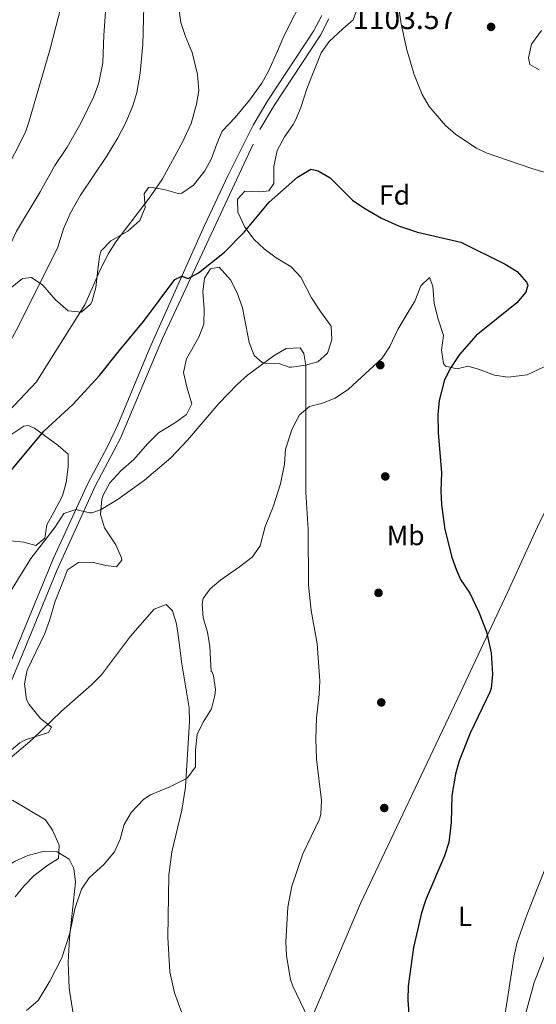
# Model space of a CAD drawing. Extents: x 573321 to 580191, y 738283 to 742986.
# Drawn here: x 578769 to 578956, y 739308 to 739663 of the extents above; entities that cross this region are included whole.
import ezdxf
from ezdxf.enums import TextEntityAlignment as Align

# ---------------------------------------------------------------- set-up
doc = ezdxf.new("R2010")
doc.units = 0
doc.header["$MEASUREMENT"] = 0
doc.linetypes.add('DGN Style 3', pattern=[108.343508, 77.38822, -30.955288])
for name, color, linetype in [('Nivel 17', 7, 'Continuous'), ('Nivel 21', 7, 'Continuous'), ('Nivel 35', 7, 'Continuous'), ('Nivel 36', 7, 'Continuous'), ('Nivel 37', 7, 'Continuous'), ('Nivel 4', 7, 'Continuous'), ('Nivel 41', 7, 'Continuous'), ('Nivel 5', 7, 'Continuous'), ('Nivel 57', 7, 'Continuous')]:
    doc.layers.add(name, color=color, linetype=linetype)
doc.styles.add('Style-arial', font='arial.shx', dxfattribs={"bigfont": 'arialbig.shx'})
doc.styles.add('Style-arialn', font='arialn.shx', dxfattribs={"bigfont": 'arialnbig.shx'})

# ---------------------------------------------------------------- blocks, each defined once
blk = doc.blocks.new('5PERFI_1')
at = {"layer": 'Nivel 17', "linetype": 'Continuous', "lineweight": 0}
h = blk.add_hatch(color=7, dxfattribs=at)
edge = h.paths.add_edge_path()
edge.add_arc((0, 0), 1.56, 315, 675)
blk = doc.blocks.new('5PERFI')
at = {"layer": 'Nivel 17', "color": 7, "linetype": 'Continuous', "lineweight": 0}
blk.add_blockref('5PERFI_1', (0, 0), dxfattribs=at)

msp = doc.modelspace()

# ---------------------------------------------------------------- linework, layer by layer
at = {"layer": 'Nivel 21', "color": 7, "linetype": 'DGN Style 3', "lineweight": 0}
msp.add_polyline3d([(578712.825, 739203.237, 1074.784), (578717.895, 739212.412, 1074.915), (578719.694, 739218.764, 1074.966), (578721.774, 739229.12, 1074.979), (578723.001, 739239.041, 1075.115), (578724.577, 739250.243, 1076.461), (578725.252, 739257.483, 1077.288), (578725.681, 739272.401, 1079.058), (578725.094, 739284.415, 1080.527), (578725.241, 739289.361, 1081.087), (578730.201, 739329.521, 1084.231), (578733.832, 739346.316, 1086.201), (578736.721, 739355.841, 1087.058), (578761.841, 739413.601, 1092.098), (578773.408, 739441.412, 1093.361), (578782.729, 739464.082, 1093.889), (578796.561, 739494.481, 1096.121), (578805.681, 739511.841, 1097.288), (578820.841, 739547.761, 1098.862), (578856.053, 739623.186, 1102.37), (578861.14, 739631.783, 1102.607), (578877.881, 739657.201, 1103.183), (578880.939, 739663.117, 1103.379)], dxfattribs=at)
at = {"layer": 'Nivel 21', "color": 7, "linetype": 'Continuous', "lineweight": 0}
msp.add_polyline3d([(578723.316, 739300.303, 1082.382), (578725.083, 739315.164, 1083.45), (578726.554, 739325.057, 1084.126), (578728.793, 739337.377, 1085), (578732.406, 739352.117, 1087.002), (578734.028, 739356.831, 1087.414), (578749.295, 739391.872, 1090.33), (578759.241, 739414.809, 1092.456), (578770.76, 739442.506, 1093.684), (578781.501, 739468.556, 1094.291), (578793.987, 739495.741, 1096.482), (578800.859, 739508.6, 1097.358), (578804.72, 739516.671, 1097.837), (578816.236, 739544.339, 1099.018), (578835.991, 739588.557, 1101.726), (578844.536, 739606.632, 1102.319), (578853.609, 739624.703, 1102.658), (578858.899, 739633.605, 1102.902), (578875.405, 739658.65, 1103.469), (578878.336, 739664.319, 1103.657)], dxfattribs=at)
at = {"layer": 'Nivel 35', "color": 92, "linetype": 'DGN Style 3', "lineweight": 0}
for points in [[(578870.001, 739667.201, 1106.17), (578867.241, 739661.841, 1105.93), (578864.321, 739656.001, 1105.13), (578862.377, 739651.382, 1104.995), (578859.161, 739644.161, 1106.79), (578856.781, 739639.806, 1106.783), (578852.326, 739633.704, 1106.347), (578847.081, 739627.521, 1105.39), (578842.401, 739622.561, 1105.19), (578840.441, 739617.921, 1105.49), (578838.521, 739612.641, 1104.95), (578836.096, 739608.273, 1104.938), (578832.001, 739603.041, 1106.13), (578827.845, 739600.24, 1107.43), (578826.561, 739600.081, 1107.69), (578821.481, 739601.521, 1108.25), (578816.527, 739602.406, 1108.665), (578815.761, 739602.241, 1108.73), (578814.241, 739600.001, 1108.95), (578814.588, 739595.006, 1109.016), (578812.707, 739590.31, 1109.797)], [(578875.521, 739644.161, 1104.31), (578878.108, 739650.791, 1104.733), (578881.001, 739654.881, 1105.01), (578885.924, 739659.48, 1105.393), (578889.641, 739662.721, 1106.23), (578891.241, 739666.961, 1106.83)], [(578957.704, 739658.92, 1114.068), (578954.095, 739653.879, 1113.784), (578953.001, 739649.041, 1113.69), (578953.441, 739646.641, 1113.65), (578956.801, 739644.641, 1113.67)], [(578765.521, 739398.721, 1092.31), (578769.361, 739401.921, 1092.07), (578771.447, 739402.971, 1092.202), (578779.721, 739405.601, 1092.63), (578780.761, 739407.521, 1092.71), (578776.841, 739410.721, 1092.57), (578772.681, 739415.761, 1092.75), (578771.828, 739417.552, 1092.921), (578771.032, 739423.181, 1093.464), (578772.041, 739428.081, 1093.91), (578778.361, 739441.313, 1094.225), (578780.081, 739446.001, 1094.51), (578782.081, 739452.961, 1094.71), (578784.961, 739460.241, 1095.41), (578786.521, 739464.321, 1095.47), (578790.54, 739466.924, 1095.701), (578795.521, 739467.041, 1096.13), (578800.401, 739465.841, 1096.19), (578804.241, 739465.441, 1096.19), (578806.201, 739467.761, 1096.09), (578806.084, 739468.657, 1096.129), (578803.961, 739473.281, 1096.55), (578799.912, 739479.458, 1096.85), (578798.481, 739484.241, 1097.13), (578798.921, 739489.761, 1097.65), (578799.426, 739491.287, 1097.766), (578801.801, 739495.681, 1097.93), (578805.881, 739500.081, 1097.63), (578810.481, 739504.161, 1097.55), (578815.481, 739509.761, 1098.35), (578819.361, 739513.761, 1098.51), (578825.545, 739517.471, 1098.824), (578829.561, 739520.401, 1099.41), (578831.481, 739524.241, 1099.65), (578829.801, 739529.841, 1099.75), (578828.41, 739535.557, 1100.481), (578829.561, 739540.481, 1101.11), (578833.944, 739548.263, 1101.248), (578835.841, 739552.881, 1101.53), (578835.921, 739558.481, 1101.75), (578835.391, 739564.571, 1102.044), (578836.001, 739569.521, 1102.47), (578838.161, 739572.881, 1102.99), (578841.281, 739573.441, 1103.13), (578845.401, 739568.961, 1102.55), (578847.761, 739564.241, 1102.47), (578849.801, 739558.881, 1102.27), (578852.163, 739546.267, 1101.342), (578854.001, 739541.601, 1101.31), (578856.801, 739539.121, 1101.65), (578858.255, 739538.792, 1101.495), (578863.201, 739538.641, 1100.69), (578866.601, 739537.361, 1100.37), (578867.475, 739537.378, 1100.358), (578872.441, 739538.161, 1100.33), (578876.921, 739539.361, 1100.33), (578880.482, 739542.462, 1100.016), (578881.969, 739547.254, 1099.605), (578881.801, 739552.241, 1099.25), (578877.961, 739557.441, 1099.41), (578874.601, 739562.481, 1099.87), (578870.777, 739569.942, 1100.393), (578867.361, 739573.601, 1100.15), (578861.841, 739576.881, 1099.87), (578857.506, 739580.046, 1099.804), (578853.961, 739583.441, 1100.79), (578850.561, 739587.921, 1101.05), (578848.081, 739593.281, 1101.51), (578847.881, 739598.081, 1102.23), (578850.561, 739600.881, 1102.71), (578856.321, 739600.721, 1102.57), (578859.201, 739601.041, 1102.33), (578861.081, 739603.681, 1101.57), (578861.041, 739609.841, 1101.83), (578862.201, 739615.601, 1102.41), (578864.921, 739620.561, 1102.85), (578868.041, 739624.961, 1102.73), (578868.845, 739626.51, 1102.826), (578870.761, 739631.121, 1103.11), (578873.001, 739637.841, 1103.49), (578875.521, 739644.161, 1104.31)], [(578812.707, 739590.31, 1109.797), (578808.385, 739586.499, 1110.546), (578802.161, 739583.041, 1110.89), (578798.708, 739579.361, 1109.885), (578798.081, 739577.441, 1109.49), (578797.479, 739572.49, 1109.076), (578796.761, 739566.161, 1109.71), (578795.527, 739561.401, 1110.461), (578795.041, 739560.321, 1110.63), (578791.641, 739557.201, 1111.23), (578786.841, 739557.761, 1111.35), (578782.201, 739561.681, 1111.63), (578777.721, 739567.041, 1112.59), (578773.583, 739569.77, 1113.32), (578770.281, 739569.441, 1113.95), (578765.321, 739565.281, 1113.57)], [(578958.704, 739537.555, 1107.846), (578952.476, 739534.621, 1107.628), (578945.635, 739533.811, 1107.211), (578940.681, 739534.561, 1106.79), (578934.921, 739536.641, 1106.11), (578931.121, 739537.761, 1106.01), (578927.241, 739536.801, 1105.95), (578923.081, 739537.841, 1105.73), (578922.329, 739538.744, 1105.675), (578921.601, 739543.601, 1105.37), (578922.321, 739548.881, 1104.91), (578920.401, 739554.721, 1104.69), (578918.961, 739560.401, 1104.29), (578918.481, 739566.641, 1103.75), (578917.241, 739569.761, 1103.33), (578914.081, 739566.721, 1103.07), (578911.961, 739561.281, 1102.69), (578908.818, 739556.102, 1102.096), (578905.761, 739551.05, 1102.026), (578902.891, 739544.82, 1101.785), (578900.161, 739540.641, 1101.51), (578887.973, 739529.521, 1100.119), (578883.241, 739526.298, 1100.28), (578878.601, 739524.481, 1100.63), (578873.881, 739523.201, 1100.97), (578870.321, 739520.241, 1100.53), (578867.721, 739515.121, 1099.75), (578865.321, 739507.841, 1099.17), (578864.921, 739502.481, 1098.85), (578863.521, 739495.281, 1098.37), (578860.761, 739487.041, 1097.61), (578857.961, 739479.921, 1097.21), (578856.162, 739472.954, 1097.494), (578853.241, 739468.881, 1097.59), (578848.721, 739465.361, 1097.51), (578841.912, 739460.677, 1096.879), (578838.121, 739457.441, 1096.37), (578835.601, 739454.001, 1096.25), (578835.128, 739451.978, 1096.169), (578835.601, 739446.961, 1095.93), (578837.121, 739441.841, 1095.53), (578838.001, 739436.721, 1095.09), (578838.441, 739427.601, 1095.29), (578838.801, 739427.441, 1095.51), (578839.276, 739426.121, 1095.576), (578839.961, 739421.201, 1095.41), (578839.8, 739419.027, 1095.187), (578838.561, 739414.161, 1094.63), (578835.514, 739409.397, 1093.809), (578833.401, 739404.881, 1093.43), (578832.761, 739399.441, 1093.39), (578832.73, 739393.222, 1093.056), (578829.801, 739389.121, 1092.69), (578823.481, 739386.001, 1092.37), (578816.481, 739383.121, 1092.19), (578814.112, 739381.6, 1092.188), (578809.541, 739376.723, 1092.348), (578807.081, 739372.401, 1092.57), (578805.603, 739367.111, 1092.868), (578803.561, 739362.561, 1092.49), (578799.761, 739358.161, 1091.95), (578794.403, 739353.265, 1091.25), (578791.601, 739349.121, 1091.15), (578789.241, 739342.081, 1090.87), (578787.361, 739333.281, 1090.43), (578784.521, 739324.321, 1089.83), (578780.201, 739316.001, 1089.55), (578775.934, 739308.921, 1088.044), (578771.81, 739305.327, 1087.389)], [(578766.441, 739513.201, 1105.85), (578770.834, 739516.104, 1105.595), (578772.401, 739516.321, 1105.39), (578774.681, 739515.441, 1104.81), (578783.201, 739509.201, 1103.61), (578786.806, 739506.019, 1102.164), (578786.801, 739501.441, 1101.09), (578786.041, 739495.841, 1100.43), (578784.802, 739491.009, 1099.979), (578781.641, 739485.121, 1099.13), (578779.161, 739480.561, 1098.93), (578778.331, 739475.68, 1099.554), (578775.081, 739473.121, 1100.41), (578770.801, 739474.321, 1100.51), (578765.834, 739474.799, 1100.909)], [(578767.674, 739346.311, 1088.406), (578770.801, 739350.241, 1089.11), (578774.521, 739354.001, 1089.41), (578779.441, 739357.761, 1089.95), (578783.281, 739360.241, 1090.33), (578783.601, 739365.041, 1090.21), (578781.161, 739370.401, 1089.89), (578778.601, 739374.081, 1090.05), (578766.689, 739381.23, 1090.998)]]:
    msp.add_polyline3d(points, dxfattribs=at)
at = {"layer": 'Nivel 36', "color": 92, "linetype": 'Continuous', "lineweight": 0}
msp.add_polyline3d([(578996.668, 739369.87, 1109.314), (578989.481, 739372.401, 1108.79), (578980.561, 739376.241, 1106.99), (578967.681, 739348.081, 1106.89), (578955.041, 739315.521, 1106.59), (578944.961, 739278.401, 1106.17), (578936.321, 739254.001, 1105.25), (578918.321, 739208.481, 1102.85), (578888.041, 739215.041, 1097.61), (578848.921, 739226.961, 1090.59), (578861.881, 739266.161, 1092.17), (578874.721, 739302.721, 1095.39), (578892.361, 739343.921, 1097.61), (578927.321, 739417.841, 1099.31), (578945.361, 739456.081, 1101.47), (578956.841, 739481.121, 1103.53), (578961.401, 739490.161, 1104.31), (578988.041, 739478.881, 1106.21), (578999.107, 739474.669, 1107.366), (579009.481, 739470.721, 1108.45), (579039.161, 739460.001, 1111.17), (579024.641, 739424.721, 1109.95), (579000.161, 739368.641, 1109.57), (578996.668, 739369.87, 1109.314)], dxfattribs=at)
at = {"layer": 'Nivel 4', "color": 30, "linetype": 'Continuous', "lineweight": 30, "elevation": 1100, "flags": 128}
for points in [[(578750.964, 739482.048), (578778.039, 739514.375), (578788.521, 739524.001), (578798.062, 739534.398), (578805.161, 739543.361), (578814.041, 739553.841), (578825.281, 739569.041), (578827.802, 739570.229), (578830.121, 739569.441), (578833.841, 739571.441), (578843.241, 739578.961), (578850.299, 739586.168), (578859.361, 739596.961), (578869.601, 739605.921), (578874.401, 739608.881), (578877.081, 739608.241), (578881.441, 739605.758), (578889.481, 739597.681), (578893.593, 739594.84), (578899.942, 739591.203), (578906.048, 739588.358), (578912.945, 739586.142), (578928.561, 739582.561), (578944.601, 739574.561), (578948.868, 739571.957), (578952.313, 739568.103), (578952.761, 739567.041), (578952.041, 739564.481)], [(578952.041, 739564.481), (578948.785, 739560.659), (578934.057, 739548.818), (578928.041, 739542.001), (578924.921, 739537.281), (578922.664, 739532.827), (578920.681, 739525.361), (578920.294, 739520.371), (578920.395, 739513.801), (578921.641, 739499.361), (578921.401, 739492.881), (578921.621, 739487.889), (578922.795, 739478.824), (578925.342, 739468.943), (578927.009, 739464.16), (578928.481, 739460.881), (578931.841, 739455.841), (578935.041, 739449.041), (578937.841, 739441.921), (578939.481, 739434.401), (578939.961, 739426.641), (578939.559, 739421.648), (578939.161, 739420.481), (578931.944, 739405.383), (578927.961, 739395.361), (578926.595, 739390.552), (578925.329, 739382.965), (578925.121, 739373.201), (578924.201, 739365.921), (578922.618, 739361.173), (578915.961, 739345.361), (578914.316, 739340.639), (578911.441, 739328.081), (578909.561, 739314.161), (578909.388, 739309.161), (578910.681, 739291.601)]]:
    msp.add_lwpolyline(points, dxfattribs=at)
at = {"layer": 'Nivel 5', "color": 30, "linetype": 'Continuous', "lineweight": 0, "flags": 128}
for points, elevation in [([(578791.402, 739625.46), (578796.016, 739635.038), (578797.847, 739639.973), (578799.281, 739647.201), (578799.675, 739657.194), (578801.001, 739675.681)], 1115), ([(578724.245, 739538.1), (578735.913, 739556.449), (578747.627, 739578.253), (578761.81, 739603.683), (578769.321, 739618.081), (578771.491, 739622.596), (578772.641, 739625.761), (578780.321, 739652.241), (578785.361, 739672.001)], 1120), ([(578905.721, 739670.241), (578907.001, 739661.281), (578909.041, 739651.921), (578911.761, 739642.961), (578914.561, 739635.761), (578917.089, 739631.453), (578923.001, 739624.641), (578926.774, 739621.361), (578934.173, 739616.358), (578937.721, 739614.721), (578954.225, 739609.061), (578973.561, 739603.281)], 1105), ([(578739.501, 739488.263), (578765.312, 739521.452), (578775.369, 739532.113), (578778.1, 739536.568), (578792.881, 739559.921), (578798.481, 739572.721), (578801.361, 739578.401), (578803.981, 739582.665), (578816.418, 739598.867), (578820.824, 739605.302), (578828.241, 739618.801), (578831.161, 739625.281), (578833.161, 739632.321), (578833.97, 739637.266), (578833.535, 739642.97), (578831.601, 739650.961), (578829.161, 739656.641), (578827.441, 739661.761), (578826.777, 739666.743)], 1105), ([(578791.241, 739599.521), (578800.641, 739613.441), (578804.761, 739620.161), (578807.681, 739625.681), (578810.201, 739631.681), (578811.585, 739636.488), (578812.813, 739643.416), (578813.801, 739653.921), (578814.081, 739667.521)], 1110), ([(578581.905, 739305.413), (578588.176, 739311.105), (578597.513, 739321.411), (578603.96, 739329.425), (578612.604, 739342.904), (578627.689, 739369.154), (578641.454, 739391.188), (578663.238, 739422.945), (578676.397, 739439.974), (578688.087, 739456.061), (578719.99, 739505.921), (578744.281, 739542.183), (578749.065, 739548.337), (578758.116, 739564.979), (578768.124, 739586.461), (578776.721, 739600.721), (578781.961, 739610.161), (578786.401, 739616.801), (578791.402, 739625.46)], 1115), ([(578599.085, 739306.696), (578609.071, 739318.255), (578614.335, 739325.922), (578636.213, 739363.93), (578647.34, 739382.3), (578652.659, 739390.41), (578674.74, 739420.501), (578686.469, 739434.326), (578698.935, 739449.837), (578701.814, 739453.921), (578710.318, 739467.564), (578730.904, 739498.569), (578752.585, 739528.529), (578756.761, 739534.04), (578762.217, 739540.225), (578768.605, 739551.705), (578783.041, 739580.721), (578785.121, 739587.361), (578787.601, 739593.041), (578791.241, 739599.521)], 1110), ([(578758.887, 739445.257), (578773.325, 739468.433), (578781.961, 739479.601), (578785.281, 739484.641), (578789.543, 739486.067), (578794.455, 739484.839), (578795.521, 739484.881), (578798.761, 739486.081), (578804.801, 739489.841), (578814.401, 739496.641), (578823.852, 739504.735), (578829.835, 739511.069), (578841.253, 739524.332), (578847.841, 739531.201), (578851.6, 739534.497), (578861.121, 739541.681), (578865.461, 739544.17), (578870.561, 739544.401), (578871.881, 739542.401), (578872.601, 739538.081), (578872.641, 739492.321), (578873.441, 739478.881), (578873.519, 739458.761), (578874.514, 739449.61), (578876.681, 739437.601), (578877.641, 739424.321), (578877.448, 739419.326), (578876.441, 739410.881), (578876.201, 739403.361), (578876.481, 739396.001), (578878.281, 739381.121), (578878.069, 739376.141), (578877.481, 739374.321), (578871.481, 739361.841), (578867.586, 739350.26), (578866.092, 739342.666), (578865.361, 739330.081), (578865.662, 739325.096), (578867.067, 739316.593), (578867.961, 739314.081), (578873.281, 739302.881)], 1095), ([(578765.081, 739395.601), (578773.812, 739403.133), (578784.435, 739413.356), (578795.281, 739422.881), (578798.793, 739426.438), (578809.278, 739440.342), (578817.801, 739450.081), (578822.161, 739451.761), (578824.481, 739449.521), (578825.881, 739444.881), (578826.691, 739439.946), (578827.841, 739430.401), (578830.441, 739414.561), (578830.563, 739409.561), (578829.121, 739385.921), (578827.801, 739377.681), (578824.281, 739362.561), (578823.201, 739354.161), (578822.753, 739331.641), (578823.561, 739319.281), (578825.161, 739311.681), (578829.157, 739300.95)], 1090), ([(578696.75, 739303.862), (578708.601, 739316.001), (578720.983, 739330.552), (578725.57, 739335.057), (578728.793, 739337.377), (578730.561, 739336.721), (578735.485, 739337.805), (578737.921, 739339.041), (578747.041, 739345.681), (578763.401, 739356.641), (578767.721, 739359.281), (578772.291, 739361.291), (578777.801, 739362.721), (578782.8, 739362.611), (578787.201, 739359.921), (578788.801, 739356.641), (578789.41, 739351.651), (578787.299, 739331.502), (578786.845, 739322.762), (578787.225, 739313.417), (578788.579, 739304.185)], 1085), ([(578960.671, 739360.732), (578952.465, 739340.142), (578948.881, 739330.001), (578947.829, 739325.111), (578939.156, 739269.762), (578937.041, 739251.041), (578935.401, 739232.161), (578933.881, 739206.161), (578934.041, 739187.281), (578933.041, 739158.801), (578933.587, 739153.831), (578936.961, 739138.001), (578941.593, 739113.31), (578943.521, 739096.401), (578945.761, 739069.521), (578948.401, 739055.281), (578952.341, 739029.788), (578955.961, 739013.281)], 1105)]:
    msp.add_lwpolyline(points, dxfattribs=dict(at, elevation=elevation))
at = {"layer": 'Nivel 57', "color": 92, "linetype": 'DGN Style 3', "lineweight": 0}
for points in [[(578765.321, 739565.281, 1113.57), (578770.281, 739569.441, 1113.95), (578773.583, 739569.77, 1113.32), (578777.721, 739567.041, 1112.59), (578782.201, 739561.681, 1111.63), (578786.841, 739557.761, 1111.35), (578791.641, 739557.201, 1111.23), (578795.041, 739560.321, 1110.63), (578795.527, 739561.401, 1110.461), (578796.761, 739566.161, 1109.71), (578797.479, 739572.49, 1109.076), (578798.081, 739577.441, 1109.49), (578798.708, 739579.361, 1109.885), (578802.161, 739583.041, 1110.89), (578808.385, 739586.499, 1110.546), (578812.707, 739590.31, 1109.797), (578814.588, 739595.006, 1109.016), (578814.241, 739600.001, 1108.95), (578815.761, 739602.241, 1108.73), (578816.527, 739602.406, 1108.665), (578821.481, 739601.521, 1108.25), (578826.561, 739600.081, 1107.69), (578827.845, 739600.24, 1107.43), (578832.001, 739603.041, 1106.13), (578836.096, 739608.273, 1104.938), (578838.521, 739612.641, 1104.95), (578840.441, 739617.921, 1105.49), (578842.401, 739622.561, 1105.19), (578847.081, 739627.521, 1105.39), (578852.326, 739633.704, 1106.347), (578856.781, 739639.806, 1106.783), (578859.161, 739644.161, 1106.79), (578862.377, 739651.382, 1104.995), (578864.321, 739656.001, 1105.13), (578867.241, 739661.841, 1105.93), (578870.001, 739667.201, 1106.17)], [(578891.241, 739666.961, 1106.83), (578889.641, 739662.721, 1106.23), (578885.924, 739659.48, 1105.393), (578881.001, 739654.881, 1105.01), (578878.108, 739650.791, 1104.733), (578875.521, 739644.161, 1104.31), (578873.001, 739637.841, 1103.49), (578870.761, 739631.121, 1103.11), (578868.845, 739626.51, 1102.826), (578868.041, 739624.961, 1102.73), (578864.921, 739620.561, 1102.85), (578862.201, 739615.601, 1102.41), (578861.041, 739609.841, 1101.83), (578861.081, 739603.681, 1101.57), (578859.201, 739601.041, 1102.33), (578856.321, 739600.721, 1102.57), (578850.561, 739600.881, 1102.71), (578847.881, 739598.081, 1102.23), (578848.081, 739593.281, 1101.51), (578850.561, 739587.921, 1101.05), (578853.961, 739583.441, 1100.79), (578857.506, 739580.046, 1099.804), (578861.841, 739576.881, 1099.87), (578867.361, 739573.601, 1100.15), (578870.777, 739569.942, 1100.393), (578874.601, 739562.481, 1099.87), (578877.961, 739557.441, 1099.41), (578881.801, 739552.241, 1099.25), (578881.969, 739547.254, 1099.605), (578880.482, 739542.462, 1100.016), (578876.921, 739539.361, 1100.33), (578872.441, 739538.161, 1100.33), (578867.475, 739537.378, 1100.358), (578866.601, 739537.361, 1100.37), (578863.201, 739538.641, 1100.69), (578858.255, 739538.792, 1101.495), (578856.801, 739539.121, 1101.65), (578854.001, 739541.601, 1101.31), (578852.163, 739546.267, 1101.342), (578849.801, 739558.881, 1102.27), (578847.761, 739564.241, 1102.47), (578845.401, 739568.961, 1102.55), (578841.281, 739573.441, 1103.13), (578838.161, 739572.881, 1102.99), (578836.001, 739569.521, 1102.47), (578835.391, 739564.571, 1102.044), (578835.921, 739558.481, 1101.75), (578835.841, 739552.881, 1101.53), (578833.944, 739548.263, 1101.248), (578829.561, 739540.481, 1101.11), (578828.41, 739535.557, 1100.481), (578829.801, 739529.841, 1099.75), (578831.481, 739524.241, 1099.65), (578829.561, 739520.401, 1099.41), (578825.545, 739517.471, 1098.824), (578819.361, 739513.761, 1098.51), (578815.481, 739509.761, 1098.35), (578810.481, 739504.161, 1097.55), (578805.881, 739500.081, 1097.63), (578801.801, 739495.681, 1097.93), (578799.426, 739491.287, 1097.766), (578798.921, 739489.761, 1097.65), (578798.481, 739484.241, 1097.13), (578799.912, 739479.458, 1096.85), (578803.961, 739473.281, 1096.55), (578806.084, 739468.657, 1096.129), (578806.201, 739467.761, 1096.09), (578804.241, 739465.441, 1096.19), (578800.401, 739465.841, 1096.19), (578795.521, 739467.041, 1096.13), (578790.54, 739466.924, 1095.701), (578786.521, 739464.321, 1095.47), (578784.961, 739460.241, 1095.41), (578782.081, 739452.961, 1094.71), (578780.081, 739446.001, 1094.51), (578778.361, 739441.313, 1094.225), (578772.041, 739428.081, 1093.91), (578771.032, 739423.181, 1093.464), (578771.828, 739417.552, 1092.921), (578772.681, 739415.761, 1092.75), (578776.841, 739410.721, 1092.57), (578780.761, 739407.521, 1092.71), (578779.721, 739405.601, 1092.63), (578771.447, 739402.971, 1092.202), (578769.361, 739401.921, 1092.07), (578765.521, 739398.721, 1092.31)], [(578956.801, 739644.641, 1113.67), (578953.441, 739646.641, 1113.65), (578953.001, 739649.041, 1113.69), (578954.095, 739653.879, 1113.784), (578957.704, 739658.92, 1114.068)], [(578771.81, 739305.327, 1087.389), (578775.934, 739308.921, 1088.044), (578780.201, 739316.001, 1089.55), (578784.521, 739324.321, 1089.83), (578787.361, 739333.281, 1090.43), (578789.241, 739342.081, 1090.87), (578791.601, 739349.121, 1091.15), (578794.403, 739353.265, 1091.25), (578799.761, 739358.161, 1091.95), (578803.561, 739362.561, 1092.49), (578805.603, 739367.111, 1092.868), (578807.081, 739372.401, 1092.57), (578809.541, 739376.723, 1092.348), (578814.112, 739381.6, 1092.188), (578816.481, 739383.121, 1092.19), (578823.481, 739386.001, 1092.37), (578829.801, 739389.121, 1092.69), (578832.73, 739393.222, 1093.056), (578832.761, 739399.441, 1093.39), (578833.401, 739404.881, 1093.43), (578835.514, 739409.397, 1093.809), (578838.561, 739414.161, 1094.63), (578839.8, 739419.027, 1095.187), (578839.961, 739421.201, 1095.41), (578839.276, 739426.121, 1095.576), (578838.801, 739427.441, 1095.51), (578838.441, 739427.601, 1095.29), (578838.001, 739436.721, 1095.09), (578837.121, 739441.841, 1095.53), (578835.601, 739446.961, 1095.93), (578835.128, 739451.978, 1096.169), (578835.601, 739454.001, 1096.25), (578838.121, 739457.441, 1096.37), (578841.912, 739460.677, 1096.879), (578848.721, 739465.361, 1097.51), (578853.241, 739468.881, 1097.59), (578856.162, 739472.954, 1097.494), (578857.961, 739479.921, 1097.21), (578860.761, 739487.041, 1097.61), (578863.521, 739495.281, 1098.37), (578864.921, 739502.481, 1098.85), (578865.321, 739507.841, 1099.17), (578867.721, 739515.121, 1099.75), (578870.321, 739520.241, 1100.53), (578873.881, 739523.201, 1100.97), (578878.601, 739524.481, 1100.63), (578883.241, 739526.298, 1100.28), (578887.973, 739529.521, 1100.119), (578900.161, 739540.641, 1101.51), (578902.891, 739544.82, 1101.785), (578905.761, 739551.05, 1102.026), (578908.818, 739556.102, 1102.096), (578911.961, 739561.281, 1102.69), (578914.081, 739566.721, 1103.07), (578917.241, 739569.761, 1103.33), (578918.481, 739566.641, 1103.75), (578918.961, 739560.401, 1104.29), (578920.401, 739554.721, 1104.69), (578922.321, 739548.881, 1104.91), (578921.601, 739543.601, 1105.37), (578922.329, 739538.744, 1105.675), (578923.081, 739537.841, 1105.73), (578927.241, 739536.801, 1105.95), (578931.121, 739537.761, 1106.01), (578934.921, 739536.641, 1106.11), (578940.681, 739534.561, 1106.79), (578945.635, 739533.811, 1107.211), (578952.476, 739534.621, 1107.628), (578958.704, 739537.555, 1107.846)], [(578765.834, 739474.799, 1100.909), (578770.801, 739474.321, 1100.51), (578775.081, 739473.121, 1100.41), (578778.331, 739475.68, 1099.554), (578779.161, 739480.561, 1098.93), (578781.641, 739485.121, 1099.13), (578784.802, 739491.009, 1099.979), (578786.041, 739495.841, 1100.43), (578786.801, 739501.441, 1101.09), (578786.806, 739506.019, 1102.164), (578783.201, 739509.201, 1103.61), (578774.681, 739515.441, 1104.81), (578772.401, 739516.321, 1105.39), (578770.834, 739516.104, 1105.595), (578766.441, 739513.201, 1105.85)], [(578766.689, 739381.23, 1090.998), (578778.601, 739374.081, 1090.05), (578781.161, 739370.401, 1089.89), (578783.601, 739365.041, 1090.21), (578783.281, 739360.241, 1090.33), (578779.441, 739357.761, 1089.95), (578774.521, 739354.001, 1089.41), (578770.801, 739350.241, 1089.11), (578767.674, 739346.311, 1088.406)]]:
    msp.add_polyline3d(points, dxfattribs=at)

# ---------------------------------------------------------------- block references
at = {"layer": 'Nivel 17', "color": 7, "linetype": 'Continuous', "lineweight": 0}
for p in [(578939.481, 739660.161, 1108.38), (578899.481, 739538.161, 1098.54), (578901.281, 739498.001, 1099.02), (578898.841, 739456.001, 1097.46), (578899.841, 739416.481, 1097.1), (578900.921, 739378.401, 1097.34)]:
    msp.add_blockref('5PERFI', p, dxfattribs=at)

# ---------------------------------------------------------------- texts
at = {"layer": 'Nivel 37', "color": 92, "linetype": 'Continuous', "lineweight": 0}
for s, style, p in [('Fd', 'Style-arial', (578904.629, 739599.511, 1101.178)), ('Mb', 'Style-arialn', (578908.639, 739476.711, 1098.872)), ('L', 'Style-arialn', (578930.088, 739339.351, 1102.119))]:
    msp.add_text(s, height=7, dxfattribs=dict(at, style=style)).set_placement(p, align=Align.MIDDLE_CENTER)
at = {"layer": 'Nivel 41', "color": 7, "linetype": 'Continuous', "lineweight": 0, "style": 'Style-arial'}
msp.add_text('1103.57', height=7.5, dxfattribs=at).set_placement((578889.619, 739659.382, 1103.57))

doc.saveas('drawing.dxf')
